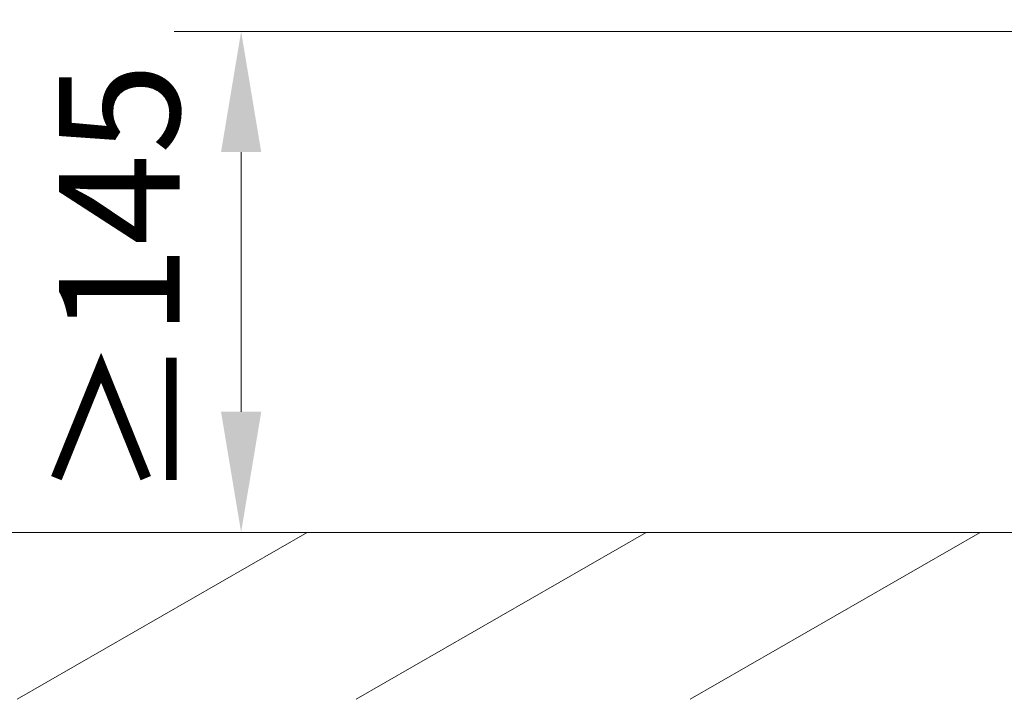
# Model space of a CAD drawing. Units: centimetres. Extents: x -17957 to -2660, y -690 to 1999.
# Drawn here: x -12934 to -12640, y -690 to -487 of the extents above; entities that cross this region are included whole.
import ezdxf

# ---------------------------------------------------------------- set-up
doc = ezdxf.new("R2010")
doc.units = ezdxf.units.CM
doc.header["$MEASUREMENT"] = 0
doc.layers.add('═╝▓Ò 1', color=7, linetype='Continuous')
doc.styles.get("Standard").update_dxf_attribs({"font": 'arial.ttf'})
doc.dimstyles.get("Standard").update_dxf_attribs({"dimtxt": 0.18, "dimasz": 0.18, "dimexe": 0.1, "dimexo": 0.0625, "dimgap": 0.09, "dimtad": 1, "dimdec": 4, "dimzin": 0, "dimdsep": 46, "dimtxsty": 'Standard', "dimcen": 0.09, "dimadec": 0, "dimazin": 0, "dimtfac": 1, "dimtdec": 4, "dimtofl": 0, "dimtmove": 0, "dimatfit": 0, "dimfxl": 1, "dimtolj": 1, "dimtzin": 0, "dimarcsym": 0})

# ---------------------------------------------------------------- blocks, each defined once
blk = doc.blocks.new('*D44')
at = {"color": 0, "linetype": 'Continuous', "lineweight": 0}
for p, q in [((-12523.06, -491.02), (-12887.61, -491.02)), ((-12867.61, -527.02), (-12867.61, -604.62)), ((-12700.54, -640.62), (-12887.61, -640.62))]:
    blk.add_line(p, q, dxfattribs=at)
for points in [[(-12873.61, -527.02), (-12861.61, -527.02), (-12867.61, -491.02)], [(-12873.61, -604.62), (-12861.61, -604.62), (-12867.61, -640.62)]]:
    blk.add_solid(points, dxfattribs=at)
at = {"layer": 'DEFPOINTS', "color": 0, "linetype": 'Continuous', "lineweight": 0}
for p in [(-12510.56, -491.02), (-12867.61, -640.62), (-12688.04, -640.62)]:
    blk.add_point(p, dxfattribs=at)
at = {"color": 0, "linetype": 'Continuous', "lineweight": 0, "insert": (-12903.99, -565.82), "char_height": 36, "attachment_point": 5, "rotation": 90}
blk.add_mtext('\\A1;≥145', dxfattribs=at)
blk = doc.blocks.new('*D48')
at = {"color": 0, "linetype": 'Continuous', "lineweight": 0}
for p, q in [((-12935.23, -56.85), (-13052.2, -56.85)), ((-13032.2, -92.85), (-13032.2, -604.62)), ((-12970.89, -640.62), (-13052.2, -640.62))]:
    blk.add_line(p, q, dxfattribs=at)
for points in [[(-13038.2, -92.85), (-13026.2, -92.85), (-13032.2, -56.85)], [(-13038.2, -604.62), (-13026.2, -604.62), (-13032.2, -640.62)]]:
    blk.add_solid(points, dxfattribs=at)
at = {"layer": 'DEFPOINTS', "color": 0, "linetype": 'Continuous', "lineweight": 0}
for p in [(-12922.73, -56.85), (-13032.2, -640.62), (-12958.39, -640.62)]:
    blk.add_point(p, dxfattribs=at)
at = {"color": 0, "linetype": 'Continuous', "lineweight": 0, "insert": (-13068.59, -351.89), "char_height": 36, "attachment_point": 5, "rotation": 90}
blk.add_mtext('\\A1;585 ', dxfattribs=at)

msp = doc.modelspace()

# ---------------------------------------------------------------- linework, layer by layer
at = {"layer": '═╝▓Ò 1', "color": 0, "lineweight": 15}
for points in [[(-11345.94248, -640.62454), (-11345.94248, -640.62454), (-12610.10156, -640.62454), (-13184.45053, -640.62454)], [(-12847.92223, -640.62454), (-12847.92223, -640.62454), (-12934.46067, -690.49584), (-12934.46067, -690.49584)], [(-12746.71484, -640.62454), (-12746.71484, -640.62454), (-12833.25328, -690.49584), (-12833.25328, -690.49584)], [(-12646.97224, -640.62454), (-12646.97224, -640.62454), (-12733.51331, -690.49584), (-12733.51331, -690.49584)], [(-12010.39261, -640.62454), (-12010.39261, -640.62454), (-12688.04427, -640.62454), (-12688.04427, -640.62454)]]:
    msp.add_open_spline(points, degree=3, dxfattribs=at)

# ---------------------------------------------------------------- dimensions: what is measured, and where the dimension line sits
at = {"linetype": 'Continuous', "lineweight": 0}
for base, p1, p2, text, picture, middle in [((-13032.20467, -640.62454), (-12922.72918, -56.84842), (-12958.39186, -640.62454), '585 ', '*D48', (-13032.20467, -351.8863)), ((-12867.60711, -640.62454), (-12510.56251, -491.0159), (-12688.04427, -640.62454), '≥145', '*D44', (-12867.60711, -565.82022))]:
    dim = msp.add_linear_dim(base=base, p1=p1, p2=p2, angle=90, text=text, dimstyle='Standard', override={"dimscale": 200, "dimdec": 0, "dimdsep": 0, "dimtdec": 0, "dimatfit": 3, "dimlwd": 0, "dimlwe": 0}, dxfattribs=at)
    dim.commit()
    dim.dimension.update_dxf_attribs({"geometry": picture, "text_midpoint": middle, "dimtype": 160})

doc.saveas('drawing.dxf')
